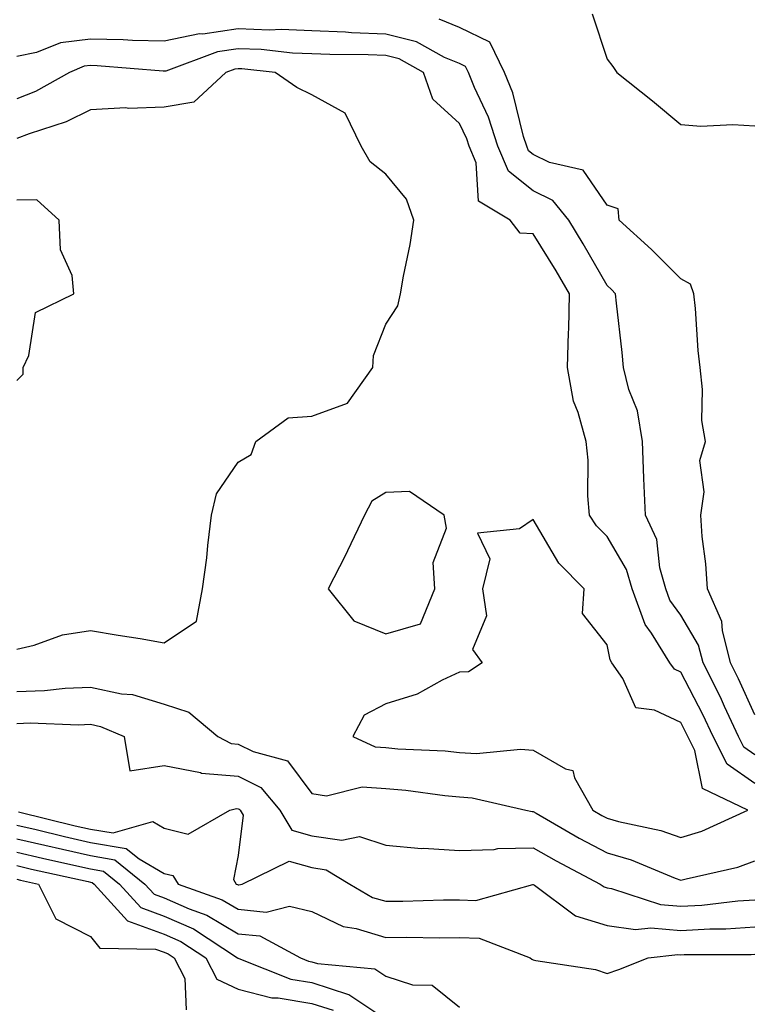
# Model space of a CAD drawing. Units: inches. Extents: x 1042403 to 1043848, y 7223978 to 7226618.
# Drawn here: x 1042718 to 1042818, y 7225796 to 7225929 of the extents above; entities that cross this region are included whole.
import ezdxf

# ---------------------------------------------------------------- set-up
doc = ezdxf.new("R2010")
doc.units = ezdxf.units.IN
doc.header["$MEASUREMENT"] = 0
doc.layers.add('Contour_10427223', color=7, linetype='Continuous', true_color=0xfa8dbc)

msp = doc.modelspace()

# ---------------------------------------------------------------- linework, layer by layer
at = {"layer": 'Contour_10427223'}
for points in [[(1042796.02, 7225929.89, 2773), (1042798.05, 7225923.74, 2773), (1042798.85, 7225922.72, 2773), (1042799.38, 7225921.92, 2773), (1042804.22, 7225918.09, 2773), (1042808.05, 7225914.89, 2773), (1042810.76, 7225914.63, 2773), (1042815.1, 7225914.87, 2773), (1042818.05, 7225914.67, 2773)], [(1042818.05, 7225834.85, 2773), (1042815.86, 7225839.73, 2773), (1042814.77, 7225841.92, 2773), (1042813.67, 7225846.3, 2773), (1042813.62, 7225847.49, 2773), (1042811.64, 7225851.92, 2773), (1042811.45, 7225855.32, 2773), (1042810.94, 7225859.03, 2773), (1042810.75, 7225861.92, 2773), (1042811.21, 7225865.08, 2773), (1042810.63, 7225869.34, 2773), (1042811.37, 7225871.92, 2773), (1042810.88, 7225874.75, 2773), (1042811, 7225878.97, 2773), (1042810.65, 7225881.92, 2773), (1042810.39, 7225884.26, 2773), (1042810.02, 7225889.95, 2773), (1042809.81, 7225891.92, 2773), (1042809.36, 7225893.23, 2773), (1042808.05, 7225893.95, 2773), (1042804.07, 7225897.94, 2773), (1042799.69, 7225901.92, 2773), (1042799.57, 7225903.44, 2773), (1042798.05, 7225903.93, 2773), (1042794.79, 7225908.66, 2773), (1042790.24, 7225909.73, 2773), (1042788.05, 7225910.81, 2773), (1042787.42, 7225911.3, 2773), (1042787.17, 7225911.92, 2773), (1042786.74, 7225913.23, 2773), (1042785.28, 7225919.15, 2773), (1042784.14, 7225921.92, 2773), (1042782.17, 7225926.04, 2773), (1042778.05, 7225928.01, 2773), (1042775.28, 7225929.15, 2773)], [(1042818.05, 7225829.44, 2774), (1042816.6, 7225830.47, 2774), (1042815.86, 7225831.92, 2774), (1042813.97, 7225836, 2774), (1042813.4, 7225837.27, 2774), (1042811.06, 7225841.92, 2774), (1042810.45, 7225844.32, 2774), (1042808.05, 7225848.37, 2774), (1042806.55, 7225850.42, 2774), (1042806, 7225851.92, 2774), (1042805.2, 7225854.77, 2774), (1042804.77, 7225858.64, 2774), (1042803.25, 7225861.92, 2774), (1042803.03, 7225866.9, 2774), (1042803.03, 7225866.94, 2774), (1042802.84, 7225871.92, 2774), (1042802.17, 7225876.04, 2774), (1042801, 7225878.97, 2774), (1042800.28, 7225881.92, 2774), (1042800.1, 7225883.97, 2774), (1042799.32, 7225890.65, 2774), (1042799.2, 7225891.92, 2774), (1042798.64, 7225892.51, 2774), (1042798.05, 7225893.03, 2774), (1042794.83, 7225898.7, 2774), (1042792.87, 7225901.92, 2774), (1042790.71, 7225904.58, 2774), (1042788.05, 7225905.88, 2774), (1042784.67, 7225908.54, 2774), (1042783.26, 7225911.92, 2774), (1042782, 7225915.87, 2774), (1042780.08, 7225919.89, 2774), (1042779.26, 7225921.92, 2774), (1042778.87, 7225922.74, 2774), (1042778.05, 7225923.13, 2774), (1042776.02, 7225923.95, 2774), (1042772.21, 7225926.08, 2774), (1042768.05, 7225927.1, 2774), (1042763.42, 7225927.29, 2774), (1042762.6, 7225927.37, 2774), (1042758.05, 7225927.58, 2774), (1042753.87, 7225927.74, 2774), (1042752.29, 7225927.68, 2774), (1042748.05, 7225927.82, 2774), (1042743.26, 7225927.13, 2774), (1042742.82, 7225927.15, 2774), (1042738.05, 7225926.16, 2774), (1042733.73, 7225926.24, 2774), (1042732.48, 7225926.35, 2774), (1042728.05, 7225926.43, 2774), (1042724.01, 7225925.96, 2774), (1042720.75, 7225924.62, 2774), (1042718.05, 7225924.07, 2774)], [(1042818.05, 7225825.55, 2775), (1042814.32, 7225828.19, 2775), (1042812.42, 7225831.92, 2775), (1042811.04, 7225834.91, 2775), (1042808.05, 7225840.63, 2775), (1042807.17, 7225841.04, 2775), (1042806.57, 7225841.92, 2775), (1042804.05, 7225845.92, 2775), (1042803.21, 7225847.08, 2775), (1042801.43, 7225851.92, 2775), (1042800.69, 7225854.56, 2775), (1042798.05, 7225859.03, 2775), (1042796.6, 7225860.47, 2775), (1042795.67, 7225861.92, 2775), (1042795.43, 7225864.54, 2775), (1042795.49, 7225869.36, 2775), (1042795.2, 7225871.92, 2775), (1042794.14, 7225875.83, 2775), (1042793.52, 7225877.39, 2775), (1042792.7, 7225881.92, 2775), (1042792.82, 7225886.69, 2775), (1042792.85, 7225887.12, 2775), (1042792.95, 7225891.92, 2775), (1042791.16, 7225895.03, 2775), (1042788.05, 7225900.06, 2775), (1042786.29, 7225900.16, 2775), (1042784.94, 7225901.92, 2775), (1042780.61, 7225904.48, 2775), (1042780.3, 7225909.67, 2775), (1042779.36, 7225911.92, 2775), (1042779.05, 7225912.92, 2775), (1042778.05, 7225915.01, 2775), (1042774.44, 7225918.31, 2775), (1042773.17, 7225921.92, 2775), (1042769.89, 7225923.76, 2775), (1042768.05, 7225924.21, 2775), (1042765.67, 7225924.3, 2775), (1042760.47, 7225924.34, 2775), (1042758.05, 7225924.46, 2775), (1042755.41, 7225924.56, 2775), (1042751.16, 7225925.03, 2775), (1042748.05, 7225925.12, 2775), (1042745.24, 7225924.73, 2775), (1042738.25, 7225922.12, 2775), (1042738.05, 7225922.08, 2775), (1042737.89, 7225922.08, 2775), (1042728.97, 7225922.84, 2775), (1042728.05, 7225922.86, 2775), (1042727.21, 7225922.76, 2775), (1042725.22, 7225921.92, 2775), (1042720.61, 7225919.36, 2775), (1042718.05, 7225918.37, 2775)], [(1042718.05, 7225843.74, 2776), (1042720.43, 7225844.3, 2776), (1042724.26, 7225845.71, 2776), (1042728.05, 7225846.31, 2776), (1042731.8, 7225845.67, 2776), (1042734.77, 7225845.2, 2776), (1042738.05, 7225844.63, 2776), (1042742.41, 7225847.56, 2776), (1042743.23, 7225851.92, 2776), (1042743.83, 7225856.14, 2776), (1042743.93, 7225857.8, 2776), (1042744.44, 7225861.92, 2776), (1042745.14, 7225864.83, 2776), (1042748.05, 7225869.11, 2776), (1042749.81, 7225870.16, 2776), (1042750.47, 7225871.92, 2776), (1042754.85, 7225875.12, 2776), (1042758.05, 7225875.36, 2776), (1042762.87, 7225877.1, 2776), (1042766.33, 7225881.92, 2776), (1042766.39, 7225883.58, 2776), (1042768.05, 7225887.8, 2776), (1042769.69, 7225890.28, 2776), (1042770.06, 7225891.92, 2776), (1042770.45, 7225894.32, 2776), (1042771.37, 7225898.6, 2776), (1042771.88, 7225901.92, 2776), (1042770.86, 7225904.73, 2776), (1042768.05, 7225908.13, 2776), (1042765.94, 7225909.81, 2776), (1042764.73, 7225911.92, 2776), (1042762.56, 7225916.43, 2776), (1042758.05, 7225918.89, 2776), (1042756, 7225919.87, 2776), (1042753.07, 7225921.92, 2776), (1042748.54, 7225922.41, 2776), (1042748.05, 7225922.43, 2776), (1042747.6, 7225922.37, 2776), (1042746.41, 7225921.92, 2776), (1042742.05, 7225917.92, 2776), (1042738.05, 7225917.23, 2776), (1042733.19, 7225917.06, 2776), (1042732.85, 7225917.12, 2776), (1042728.05, 7225916.86, 2776), (1042724.75, 7225915.22, 2776), (1042719.75, 7225913.62, 2776), (1042718.05, 7225912.96, 2776)], [(1042718.05, 7225880.18, 2777), (1042718.93, 7225881.04, 2777), (1042718.91, 7225881.92, 2777), (1042719.69, 7225883.56, 2777), (1042720.59, 7225889.38, 2777), (1042725.8, 7225891.92, 2777), (1042725.55, 7225894.42, 2777), (1042724.01, 7225897.88, 2777), (1042723.81, 7225901.92, 2777), (1042720.78, 7225904.65, 2777), (1042718.05, 7225904.63, 2777)], [(1042718.05, 7225838.01, 2775), (1042721.82, 7225838.15, 2775), (1042724.61, 7225838.48, 2775), (1042728.05, 7225838.62, 2775), (1042732.25, 7225837.72, 2775), (1042733.75, 7225837.62, 2775), (1042738.05, 7225836.3, 2775), (1042741.37, 7225835.24, 2775), (1042745.3, 7225831.92, 2775), (1042747.11, 7225830.98, 2775), (1042748.05, 7225830.9, 2775), (1042750.08, 7225829.89, 2775), (1042754.75, 7225828.62, 2775), (1042758.05, 7225824.21, 2775), (1042760.02, 7225823.89, 2775), (1042764.85, 7225825.12, 2775), (1042768.05, 7225824.89, 2775), (1042770.78, 7225824.65, 2775), (1042776.06, 7225823.91, 2775), (1042778.05, 7225823.72, 2775), (1042779.75, 7225823.62, 2775), (1042787.05, 7225821.92, 2775), (1042787.89, 7225821.76, 2775), (1042788.05, 7225821.76, 2775), (1042788.42, 7225821.55, 2775), (1042794.28, 7225818.15, 2775), (1042798.05, 7225816.14, 2775), (1042801.33, 7225815.2, 2775), (1042807.27, 7225812.7, 2775), (1042808.05, 7225812.43, 2775), (1042808.77, 7225812.64, 2775), (1042815.78, 7225814.19, 2775), (1042818.05, 7225815.05, 2775)], [(1042718.05, 7225833.7, 2774), (1042719.89, 7225833.76, 2774), (1042726.45, 7225833.52, 2774), (1042728.05, 7225833.58, 2774), (1042729.42, 7225833.29, 2774), (1042732.62, 7225831.92, 2774), (1042733.4, 7225827.27, 2774), (1042738.05, 7225827.97, 2774), (1042742.95, 7225827.02, 2774), (1042743.09, 7225826.96, 2774), (1042748.05, 7225826.53, 2774), (1042751.12, 7225824.99, 2774), (1042753.71, 7225821.92, 2774), (1042755.35, 7225819.22, 2774), (1042758.05, 7225818.44, 2774), (1042762.09, 7225817.88, 2774), (1042764.51, 7225818.38, 2774), (1042768.05, 7225817.19, 2774), (1042772.89, 7225816.76, 2774), (1042773.19, 7225816.78, 2774), (1042778.05, 7225816.45, 2774), (1042782.74, 7225816.61, 2774), (1042783.25, 7225816.72, 2774), (1042788.05, 7225816.82, 2774), (1042791.17, 7225815.05, 2774), (1042797.11, 7225811.92, 2774), (1042797.66, 7225811.53, 2774), (1042798.05, 7225811.39, 2774), (1042798.66, 7225811.31, 2774), (1042805.28, 7225809.15, 2774), (1042808.05, 7225808.91, 2774), (1042810.9, 7225809.07, 2774), (1042815.78, 7225809.65, 2774), (1042818.05, 7225809.79, 2774)], [(1042718.28, 7225821.69, 2773), (1042725.96, 7225819.83, 2773), (1042728.05, 7225819.36, 2773), (1042731.12, 7225818.85, 2773), (1042736.51, 7225820.38, 2773), (1042738.05, 7225819.5, 2773), (1042741.29, 7225818.68, 2773), (1042746.94, 7225821.92, 2773), (1042747.82, 7225822.15, 2773), (1042748.05, 7225822.13, 2773), (1042748.19, 7225822.06, 2773), (1042748.32, 7225821.92, 2773), (1042748.73, 7225821.24, 2773), (1042748.05, 7225815.77, 2773), (1042747.41, 7225812.56, 2773), (1042747.8, 7225811.92, 2773), (1042747.99, 7225811.86, 2773), (1042748.05, 7225811.82, 2773), (1042748.17, 7225811.8, 2773), (1042748.62, 7225811.92, 2773), (1042754.96, 7225815.01, 2773), (1042758.05, 7225814.15, 2773), (1042760, 7225813.87, 2773), (1042763.21, 7225811.92, 2773), (1042766.25, 7225810.12, 2773), (1042768.05, 7225809.58, 2773), (1042770.37, 7225809.6, 2773), (1042775.9, 7225809.77, 2773), (1042778.05, 7225809.79, 2773), (1042780.26, 7225809.71, 2773), (1042787.99, 7225811.86, 2773), (1042788.05, 7225811.86, 2773), (1042788.21, 7225811.76, 2773), (1042793.75, 7225807.62, 2773), (1042798.05, 7225806.28, 2773), (1042801.88, 7225805.75, 2773), (1042803.99, 7225805.98, 2773), (1042808.05, 7225805.61, 2773), (1042811.98, 7225805.85, 2773), (1042814.12, 7225805.85, 2773), (1042818.05, 7225806.1, 2773)], [(1042718.05, 7225819.91, 2772), (1042720.67, 7225819.3, 2772), (1042724.51, 7225818.38, 2772), (1042728.05, 7225817.56, 2772), (1042732.87, 7225816.74, 2772), (1042734.65, 7225815.32, 2772), (1042738.05, 7225813.37, 2772), (1042739.2, 7225813.07, 2772), (1042739.91, 7225811.92, 2772), (1042745.9, 7225809.77, 2772), (1042748.05, 7225808.5, 2772), (1042751.86, 7225808.11, 2772), (1042755.04, 7225808.91, 2772), (1042758.05, 7225808.19, 2772), (1042762.29, 7225806.16, 2772), (1042764.07, 7225805.9, 2772), (1042768.05, 7225804.69, 2772), (1042770.86, 7225804.73, 2772), (1042775.32, 7225804.65, 2772), (1042778.05, 7225804.69, 2772), (1042780.71, 7225804.58, 2772), (1042787.62, 7225801.92, 2772), (1042787.87, 7225801.74, 2772), (1042788.05, 7225801.67, 2772), (1042788.4, 7225801.57, 2772), (1042796.47, 7225800.34, 2772), (1042798.05, 7225799.79, 2772), (1042799.65, 7225800.32, 2772), (1042803.6, 7225801.92, 2772), (1042807.62, 7225802.35, 2772), (1042808.05, 7225802.31, 2772), (1042808.48, 7225802.35, 2772), (1042817.58, 7225802.39, 2772), (1042818.05, 7225802.41, 2772)], [(1042718.05, 7225818.07, 2771), (1042728.05, 7225815.77, 2771), (1042731.35, 7225815.22, 2771), (1042735.41, 7225811.92, 2771), (1042736.66, 7225810.53, 2771), (1042738.05, 7225810.05, 2771), (1042741.41, 7225808.56, 2771), (1042743.83, 7225807.7, 2771), (1042748.05, 7225805.18, 2771), (1042751.02, 7225804.89, 2771), (1042756.49, 7225801.92, 2771), (1042757.6, 7225801.47, 2771), (1042758.05, 7225801.39, 2771), (1042758.81, 7225801.16, 2771), (1042766.57, 7225800.44, 2771), (1042768.05, 7225799.44, 2771), (1042771.7, 7225798.27, 2771), (1042774.34, 7225798.21, 2771), (1042778.05, 7225795.22, 2771)], [(1042718.05, 7225816.26, 2770), (1042721.57, 7225815.44, 2770), (1042725.39, 7225814.58, 2770), (1042728.05, 7225813.97, 2770), (1042729.81, 7225813.68, 2770), (1042731.98, 7225811.92, 2770), (1042734.87, 7225808.74, 2770), (1042738.05, 7225807.58, 2770), (1042742, 7225805.87, 2770), (1042747.99, 7225801.92, 2770), (1042748.01, 7225801.88, 2770), (1042748.05, 7225801.86, 2770), (1042748.13, 7225801.84, 2770), (1042755.18, 7225799.05, 2770), (1042758.05, 7225798.58, 2770), (1042763.01, 7225796.96, 2770), (1042763.07, 7225796.94, 2770), (1042768.05, 7225793.62, 2770)], [(1042718.05, 7225814.42, 2769), (1042720.06, 7225813.93, 2769), (1042727.72, 7225812.25, 2769), (1042728.05, 7225812.17, 2769), (1042728.26, 7225812.13, 2769), (1042728.54, 7225811.92, 2769), (1042733.07, 7225806.94, 2769), (1042738.05, 7225805.14, 2769), (1042740.28, 7225804.15, 2769), (1042743.69, 7225801.92, 2769), (1042745.18, 7225799.05, 2769), (1042748.05, 7225797.66, 2769), (1042752.64, 7225796.51, 2769), (1042753.46, 7225796.51, 2769), (1042758.05, 7225795.75, 2769), (1042760.94, 7225794.81, 2769)], [(1042718.05, 7225812.58, 2768), (1042718.58, 7225812.45, 2768), (1042721, 7225811.92, 2768), (1042723.34, 7225807.21, 2768), (1042728.05, 7225804.79, 2768), (1042729.34, 7225803.21, 2768), (1042736.86, 7225803.11, 2768), (1042738.05, 7225802.68, 2768), (1042738.58, 7225802.45, 2768), (1042739.4, 7225801.92, 2768), (1042740.84, 7225799.13, 2768), (1042741, 7225794.87, 2768)]]:
    msp.add_polyline3d(points, dxfattribs=at)
for points in [[(1042768.05, 7225845.83, 2776), (1042772.76, 7225847.21, 2776), (1042774.73, 7225851.92, 2776), (1042774.48, 7225855.49, 2776), (1042776.31, 7225860.18, 2776), (1042775.96, 7225861.92, 2776), (1042771.27, 7225865.14, 2776), (1042768.05, 7225864.99, 2776), (1042766.16, 7225863.81, 2776), (1042765.18, 7225861.92, 2776), (1042762.89, 7225857.08, 2776), (1042762.56, 7225856.43, 2776), (1042760.26, 7225851.92, 2776), (1042763.75, 7225847.62, 2776)], [(1042808.05, 7225818.23, 2776), (1042810.9, 7225819.07, 2776), (1042817.13, 7225821.92, 2776), (1042811, 7225824.87, 2776), (1042809.96, 7225830.01, 2776), (1042808.99, 7225831.92, 2776), (1042808.69, 7225832.56, 2776), (1042808.05, 7225833.8, 2776), (1042804.48, 7225835.49, 2776), (1042801.94, 7225835.81, 2776), (1042800.2, 7225839.77, 2776), (1042798.71, 7225841.92, 2776), (1042798.46, 7225842.33, 2776), (1042798.05, 7225844.36, 2776), (1042794.73, 7225848.6, 2776), (1042794.96, 7225851.92, 2776), (1042791.53, 7225855.4, 2776), (1042788.05, 7225861.35, 2776), (1042786.17, 7225860.05, 2776), (1042780.51, 7225859.46, 2776), (1042782.15, 7225856.02, 2776), (1042781.16, 7225851.92, 2776), (1042781.7, 7225848.27, 2776), (1042779.83, 7225843.7, 2776), (1042781.14, 7225841.92, 2776), (1042779.28, 7225840.69, 2776), (1042778.05, 7225840.63, 2776), (1042775.69, 7225839.56, 2776), (1042772.31, 7225837.66, 2776), (1042768.05, 7225836.37, 2776), (1042765.14, 7225834.83, 2776), (1042763.6, 7225831.92, 2776), (1042766.64, 7225830.51, 2776), (1042768.05, 7225830.42, 2776), (1042769.71, 7225830.26, 2776), (1042776.1, 7225829.97, 2776), (1042778.05, 7225829.77, 2776), (1042780.34, 7225829.63, 2776), (1042786.33, 7225830.2, 2776), (1042788.05, 7225830.06, 2776), (1042792.42, 7225827.55, 2776), (1042793.42, 7225827.29, 2776), (1042793.64, 7225826.33, 2776), (1042796.1, 7225821.92, 2776), (1042797.33, 7225821.2, 2776), (1042798.05, 7225820.83, 2776), (1042799.59, 7225820.38, 2776), (1042805.32, 7225819.19, 2776)]]:
    msp.add_polyline3d(points, close=True, dxfattribs=at)

doc.saveas('drawing.dxf')
